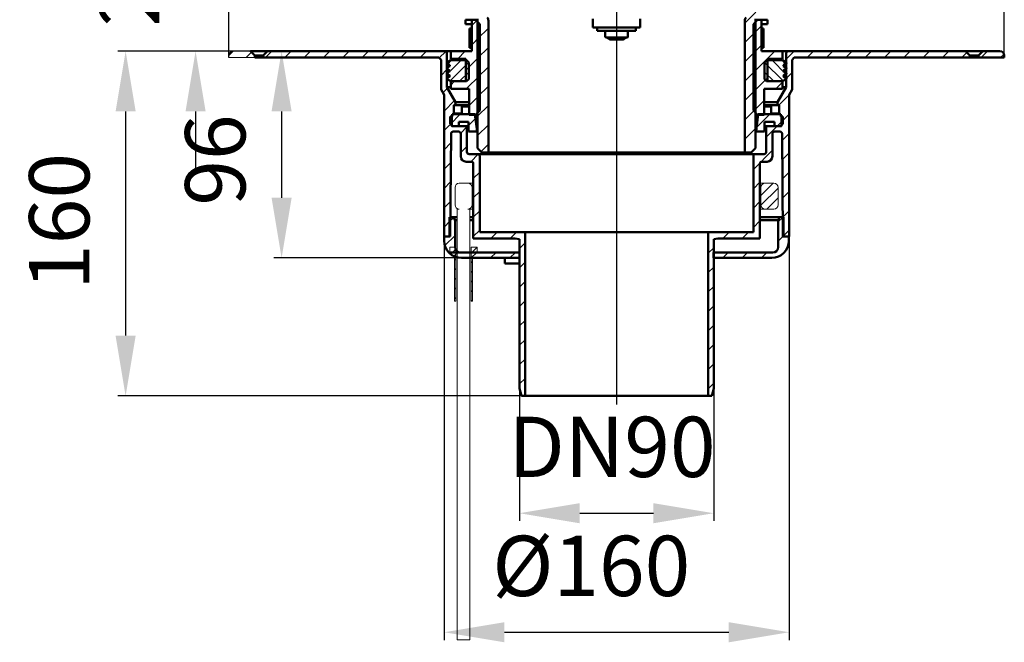
# Model space of a CAD drawing. Units: millimetres. Extents: x -119 to 338, y -75 to 425.
# Drawn here: x -119 to 338, y -75 to 214 of the extents above; entities that cross this region are included whole.
import ezdxf
from ezdxf.lldxf.tags import DXFTag

# ---------------------------------------------------------------- set-up
doc = ezdxf.new("R2010")
doc.units = ezdxf.units.MM
doc.header["$LTSCALE"] = 2
doc.layers.add('LC-001-100-D00-0', color=1, linetype='ByBlock')
doc.layers.add('LC-002-003-----0', color=2, linetype='ByBlock')
doc.styles.add('LCTX15-400-0-0pDIN-Schrift', font='STANDARD', dxfattribs={"width": 0.8, "oblique": 15, "height": 2.5})
tags = doc.linetypes.add('DASHDOT', pattern=[7.5, 5, -1.25, 0, -1.25]).pattern_tags.tags
tags[10:11] = [DXFTag(74, 4), DXFTag(75, 0), DXFTag(340, '0'), DXFTag(46, 1.0), DXFTag(50, 0.0), DXFTag(44, 0.0), DXFTag(45, 0.0)]
tags[8:9] = [DXFTag(74, 4), DXFTag(75, 0), DXFTag(340, '0'), DXFTag(46, 1.0), DXFTag(50, 0.0), DXFTag(44, 0.0), DXFTag(45, 0.0)]
tags[6:7] = [DXFTag(74, 4), DXFTag(75, 0), DXFTag(340, '0'), DXFTag(46, 1.0), DXFTag(50, 0.0), DXFTag(44, 0.0), DXFTag(45, 0.0)]
tags[4:5] = [DXFTag(74, 4), DXFTag(75, 0), DXFTag(340, '0'), DXFTag(46, 1.0), DXFTag(50, 0.0), DXFTag(44, 0.0), DXFTag(45, 0.0)]
doc.dimstyles.new('LC-DIM-L-0140-02-02', dxfattribs={"dimscale": 2, "dimtxt": 14, "dimasz": 14, "dimexe": 1.8, "dimexo": 0, "dimgap": 1.5, "dimtad": 1, "dimtxsty": 'LCTX15-400-0-0pDIN-Schrift', "dimcen": 0, "dimclrd": 2, "dimclre": 2, "dimclrt": 2, "dimazin": 2, "dimtfac": 0.71, "dimtdec": 4, "dimtofl": 0, "dimtmove": 0, "dimatfit": 1, "dimfxl": 1, "dimtolj": 1, "dimtzin": 0, "dimarcsym": 0})

# ---------------------------------------------------------------- blocks, each defined once
blk = doc.blocks.new('POLY1')
at = {"layer": 'LC-001-100-D00-0', "color": 7, "lineweight": 50}
for p, q in [((89.741404, 208.035695), (89.741404, 208.035695)), ((89.741404, 208.035695), (89.741567, 208.032932)), ((89.741567, 208.032932), (89.741567, 208.032932)), ((89.741567, 208.032932), (89.741893, 208.027405)), ((89.741893, 208.027405), (89.741893, 208.027405)), ((89.741893, 208.027405), (89.742443, 207.9843)), ((89.742443, 207.9843), (89.742443, 207.9843)), ((89.742443, 207.9843), (89.742926, 207.920865)), ((89.742926, 207.920865), (89.742926, 207.920865)), ((89.742926, 207.920865), (89.743183, 207.850571)), ((89.743183, 207.850571), (89.743183, 207.850571)), ((89.743183, 207.850571), (89.743216, 207.804124)), ((89.743216, 207.804124), (89.743216, 207.804124)), ((89.743216, 207.804124), (89.743229, 207.785695))]:
    blk.add_line(p, q, dxfattribs=at)
blk = doc.blocks.new('POLY2')
at = {"layer": 'LC-001-100-D00-0', "color": 7, "lineweight": 50}
for p, q in [((89.741509, 203.036909), (89.741404, 203.035697)), ((89.741773, 203.039964), (89.741509, 203.036909)), ((89.741509, 203.036909), (89.741509, 203.036909)), ((89.742258, 203.069922), (89.741773, 203.039964)), ((89.741773, 203.039964), (89.741773, 203.039964)), ((89.742776, 203.126462), (89.742258, 203.069922)), ((89.742258, 203.069922), (89.742258, 203.069922)), ((89.743153, 203.20138), (89.742776, 203.126462)), ((89.742776, 203.126462), (89.742776, 203.126462)), ((89.743204, 203.257592), (89.743153, 203.20138)), ((89.743153, 203.20138), (89.743153, 203.20138)), ((89.743229, 203.285697), (89.743204, 203.257592)), ((89.743204, 203.257592), (89.743204, 203.257592)), ((89.743229, 203.285697), (89.743229, 203.285697))]:
    blk.add_line(p, q, dxfattribs=at)
blk = doc.blocks.new('POLY3')
at = {"layer": 'LC-001-100-D00-0', "color": 7, "lineweight": 50}
for p, q in [((154.955813, 204.953306), (154.948426, 204.956698)), ((154.983953, 204.940381), (154.955813, 204.953306)), ((154.955813, 204.953306), (154.955813, 204.953306)), ((155.015031, 204.937684), (154.983953, 204.940381)), ((154.983953, 204.940381), (154.983953, 204.940381)), ((155.03795, 204.935695), (155.015031, 204.937684)), ((155.015031, 204.937684), (155.015031, 204.937684)), ((155.03795, 204.935695), (155.03795, 204.935695))]:
    blk.add_line(p, q, dxfattribs=at)
blk = doc.blocks.new('POLY4')
at = {"layer": 'LC-001-100-D00-0', "color": 7, "lineweight": 50}
for p, q in [((160.80537, 204.935941), (160.797259, 204.935695)), ((160.836263, 204.93688), (160.80537, 204.935941)), ((160.80537, 204.935941), (160.80537, 204.935941)), ((160.86534, 204.948286), (160.836263, 204.93688)), ((160.836263, 204.93688), (160.836263, 204.93688)), ((160.886783, 204.956698), (160.86534, 204.948286)), ((160.86534, 204.948286), (160.86534, 204.948286)), ((160.886783, 204.956698), (160.886783, 204.956698))]:
    blk.add_line(p, q, dxfattribs=at)
blk = doc.blocks.new('POLY5')
at = {"layer": 'LC-001-100-D00-0', "color": 7, "lineweight": 50}
for p, q in [((160.942817, 204.935695), (160.965737, 204.937684)), ((160.942817, 204.935695), (160.942817, 204.935695)), ((160.965737, 204.937684), (160.996814, 204.940381)), ((160.965737, 204.937684), (160.965737, 204.937684)), ((160.996814, 204.940381), (161.024954, 204.953306)), ((160.996814, 204.940381), (160.996814, 204.940381)), ((161.024954, 204.953306), (161.032341, 204.956698)), ((161.024954, 204.953306), (161.024954, 204.953306))]:
    blk.add_line(p, q, dxfattribs=at)
blk = doc.blocks.new('KLON1')
at = {"layer": 'LC-001-100-D00-0', "color": 7, "lineweight": 25}
for p, q in [((221.490384, 207.540289), (225.240384, 211.290289)), ((221.490384, 198.560033), (225.240384, 202.310033)), ((221.490384, 189.579777), (231.446303, 199.535696)), ((221.490384, 180.599521), (227.990384, 187.099521)), ((231.906815, 182.035696), (234.990384, 185.119265)), ((221.698599, 171.82748), (226.490384, 176.619265))]:
    blk.add_line(p, q, dxfattribs=at)
blk = doc.blocks.new('KLON2')
at = {"layer": 'LC-001-100-D00-0', "color": 7, "lineweight": 25}
for p, q in [((90.740384, 211.494131), (92.886166, 213.639914)), ((90.740384, 202.513875), (94.490384, 206.263875)), ((84.262205, 196.035696), (87.762205, 199.535696)), ((87.990384, 190.783619), (94.490384, 197.283619)), ((88.222717, 182.035696), (94.490384, 188.303363)), ((80.990384, 183.783619), (82.742461, 185.535696)), ((89.490384, 174.323107), (94.490384, 179.323107))]:
    blk.add_line(p, q, dxfattribs=at)
blk = doc.blocks.new('KLON3')
at = {"layer": 'LC-001-100-D00-0', "color": 7, "lineweight": 25}
for p, q in [((236.740384, 195.849521), (240.426559, 199.535696)), ((246.406815, 196.535696), (249.406815, 199.535696)), ((255.387071, 196.535696), (258.387071, 199.535696)), ((264.367327, 196.535696), (267.367327, 199.535696)), ((273.347583, 196.535696), (276.347583, 199.535696)), ((282.32784, 196.535696), (285.32784, 199.535696)), ((291.308096, 196.535696), (294.308096, 199.535696)), ((300.288352, 196.535696), (303.288352, 199.535696)), ((309.268608, 196.535696), (312.268608, 199.535696)), ((318.248864, 196.535696), (320.619624, 198.906456)), ((236.740384, 186.869265), (239.490384, 189.619265)), ((233.424886, 174.573511), (238.090384, 179.239009)), ((234.490384, 166.658753), (238.090384, 170.258753)), ((227.490384, 159.658753), (232.567327, 164.735696)), ((234.852, 158.040112), (238.090384, 161.278496)), ((221.490384, 144.678496), (230.340384, 153.528496)), ((234.929691, 149.137548), (238.090384, 152.29824)), ((235.007383, 140.234983), (238.090384, 143.317984)), ((221.490384, 135.69824), (224.490384, 138.69824)), ((235.085074, 131.332418), (238.090384, 134.337728)), ((221.490384, 126.717984), (224.490384, 129.717984)), ((235.162766, 122.429854), (238.090384, 125.357472)), ((221.490384, 117.737728), (224.490384, 120.737728)), ((200.490384, 114.69824), (201.32784, 115.535696)), ((207.308096, 112.535696), (210.308096, 115.535696)), ((216.288352, 112.535696), (219.288352, 115.535696)), ((235.248864, 113.535696), (238.090384, 116.377216)), ((200.490384, 105.717984), (203.090384, 108.317984)), ((200.490384, 96.737728), (203.090384, 99.337728)), ((200.490384, 87.757472), (203.090384, 90.357472)), ((200.490384, 78.777216), (203.090384, 81.377216)), ((200.490384, 69.79696), (203.090384, 72.39696)), ((200.490384, 60.816704), (203.090384, 63.416704)), ((200.490384, 51.836447), (203.090384, 54.436447)), ((200.490384, 42.856191), (203.090384, 45.456191))]:
    blk.add_line(p, q, dxfattribs=at)
blk = doc.blocks.new('KLON4')
at = {"layer": 'LC-001-100-D00-0', "color": 7, "lineweight": -2}
for p, q in [((327.22912, 196.535696), (330.22912, 199.535696)), ((336.209376, 196.535696), (337.876013, 198.202332))]:
    blk.add_line(p, q, dxfattribs=at)
blk = doc.blocks.new('KLON5')
at = {"layer": 'LC-001-100-D00-0', "color": 7, "lineweight": 25}
for p, q in [((-22.009616, 197.526948), (-20.000869, 199.535696)), ((-14.020612, 196.535696), (-11.515114, 199.041194))]:
    blk.add_line(p, q, dxfattribs=at)
blk = doc.blocks.new('KLON6')
at = {"layer": 'LC-001-100-D00-0', "color": 7, "lineweight": 25}
for p, q in [((-5.040356, 196.535696), (-2.040356, 199.535696)), ((3.9399, 196.535696), (6.9399, 199.535696)), ((12.920156, 196.535696), (15.920156, 199.535696)), ((21.900412, 196.535696), (24.900412, 199.535696)), ((30.880668, 196.535696), (33.880668, 199.535696)), ((39.860924, 196.535696), (42.860924, 199.535696)), ((48.84118, 196.535696), (51.84118, 199.535696)), ((57.821437, 196.535696), (60.821437, 199.535696)), ((66.801693, 196.535696), (69.801693, 199.535696)), ((75.636166, 196.389914), (78.68009, 199.433838)), ((76.490384, 188.263875), (79.240384, 191.013875)), ((77.374415, 180.16765), (79.533964, 182.327199)), ((77.890384, 171.703363), (82.820966, 176.633945)), ((77.890384, 162.723107), (81.490384, 166.323107)), ((85.613508, 161.465975), (88.490384, 164.34285)), ((77.890384, 153.74285), (81.119446, 156.971913)), ((85.640384, 152.512594), (88.490384, 155.362594)), ((90.343742, 148.235696), (93.795922, 151.687876)), ((77.890384, 144.762594), (81.040386, 147.912597)), ((91.490384, 140.402082), (94.490384, 143.402082)), ((77.890384, 135.782338), (80.961327, 138.853281)), ((91.490384, 131.421826), (94.490384, 134.421826)), ((77.890384, 126.802082), (80.882268, 129.793966)), ((91.490384, 122.44157), (94.490384, 125.44157)), ((77.890384, 117.821826), (80.803208, 120.73465)), ((91.490384, 113.461314), (94.490384, 116.461314)), ((99.545022, 112.535696), (102.545022, 115.535696)), ((108.525278, 112.535696), (111.525278, 115.535696)), ((112.890384, 107.920545), (115.490384, 110.520545)), ((112.890384, 98.940289), (115.490384, 101.540289)), ((112.890384, 89.960033), (115.490384, 92.560033)), ((112.890384, 80.979777), (115.490384, 83.579777)), ((112.890384, 71.999521), (115.490384, 74.599521)), ((112.890384, 63.019265), (115.490384, 65.619265)), ((112.890384, 54.039009), (115.490384, 56.639009)), ((112.890384, 45.058753), (115.490384, 47.658753))]:
    blk.add_line(p, q, dxfattribs=at)
blk = doc.blocks.new('KLON7')
at = {"layer": 'LC-001-100-D00-0', "color": 7, "lineweight": 25}
for p, q in [((222.976571, 164.125196), (229.087071, 170.235696)), ((232.567327, 164.735696), (235.240384, 167.408753))]:
    blk.add_line(p, q, dxfattribs=at)
blk = doc.blocks.new('KLON8')
at = {"layer": 'LC-001-100-D00-0', "color": 7, "lineweight": 25}
for p, q in [((80.821678, 165.654401), (85.402973, 170.235696)), ((89.240384, 165.09285), (92.478478, 168.330944))]:
    blk.add_line(p, q, dxfattribs=at)
blk = doc.blocks.new('KLON13')
at = {"layer": 'LC-001-100-D00-0', "color": 7, "lineweight": 25}
for p, q in [((80.490384, 120.421826), (82.604254, 122.535696)), ((78.318128, 109.269314), (82.990384, 113.94157)), ((82.410458, 104.381388), (84.343406, 106.314336)), ((90.545022, 103.535696), (93.045022, 106.035696)), ((99.525278, 103.535696), (102.025278, 106.035696)), ((108.505534, 103.535696), (111.005534, 106.035696))]:
    blk.add_line(p, q, dxfattribs=at)
blk = doc.blocks.new('KLON14')
at = {"layer": 'LC-001-100-D00-0', "color": 7, "lineweight": 25}
for p, q in [((232.990384, 120.257472), (235.268608, 122.535696)), ((232.990384, 111.277216), (235.490384, 113.777216)), ((207.288352, 103.535696), (209.788352, 106.035696)), ((216.268608, 103.535696), (218.768608, 106.035696)), ((225.248864, 103.535696), (227.748864, 106.035696))]:
    blk.add_line(p, q, dxfattribs=at)
blk = doc.blocks.new('*D22')
at = {"layer": 'Defpoints', "color": 0}
for p in [(337.990391, 375.329695), (-22.009623, 196.535695), (337.990391, 196.535695)]:
    blk.add_point(p, dxfattribs=at)
at = {"layer": 'LC-002-003-----0', "color": 2, "lineweight": -2}
for p, q in [((-22.009623, 196.535695), (-22.009623, 378.929695)), ((5.990377, 375.329695), (309.990391, 375.329695)), ((337.990391, 196.535695), (337.990391, 378.929695))]:
    blk.add_line(p, q, dxfattribs=at)
at = {"layer": 'LC-002-003-----0', "color": 2}
for points in [[(5.990377, 379.996361), (5.990377, 370.663028), (-22.009623, 375.329695)], [(309.990391, 370.663028), (309.990391, 379.996361), (337.990391, 375.329695)]]:
    blk.add_solid(points, dxfattribs=at)
at = {"layer": 'LC-002-003-----0', "color": 2, "insert": (154.760299, 406.129695), "char_height": 28, "attachment_point": 5, "style": 'LCTX15-400-0-0pDIN-Schrift'}
blk.add_mtext('%%c\\A1;360', dxfattribs=at)
blk = doc.blocks.new('*D23')
at = {"layer": 'Defpoints', "color": 0}
for p in [(77.890384, 113.535698), (238.090384, 113.535698), (238.090384, -70.170305)]:
    blk.add_point(p, dxfattribs=at)
at = {"layer": 'LC-002-003-----0', "color": 2, "lineweight": -2}
for p, q in [((77.890384, 113.535698), (77.890384, -73.770305)), ((238.090384, 113.535698), (238.090384, -73.770305)), ((105.890384, -70.170305), (210.090384, -70.170305))]:
    blk.add_line(p, q, dxfattribs=at)
at = {"layer": 'LC-002-003-----0', "color": 2}
for points in [[(105.890384, -65.503639), (105.890384, -74.836972), (77.890384, -70.170305)], [(210.090384, -74.836972), (210.090384, -65.503639), (238.090384, -70.170305)]]:
    blk.add_solid(points, dxfattribs=at)
at = {"layer": 'LC-002-003-----0', "color": 2, "insert": (146.241267, -39.370305), "char_height": 28, "attachment_point": 5, "style": 'LCTX15-400-0-0pDIN-Schrift'}
blk.add_mtext('\\A1;%%c160', dxfattribs=at)
blk = doc.blocks.new('*D24')
at = {"layer": 'Defpoints', "color": 0}
for p in [(-12.009618, 199.535697), (2.482595, 103.535692), (85.990387, 103.535692)]:
    blk.add_point(p, dxfattribs=at)
at = {"layer": 'LC-002-003-----0', "color": 2, "lineweight": -2}
for p, q in [((-12.009618, 199.535697), (6.082595, 199.535697)), ((2.482595, 171.535697), (2.482595, 131.535692)), ((85.990387, 103.535692), (-1.117405, 103.535692))]:
    blk.add_line(p, q, dxfattribs=at)
at = {"layer": 'LC-002-003-----0', "color": 2}
for points in [[(7.149261, 171.535697), (-2.184072, 171.535697), (2.482595, 199.535697)], [(-2.184072, 131.535692), (7.149261, 131.535692), (2.482595, 103.535692)]]:
    blk.add_solid(points, dxfattribs=at)
at = {"layer": 'LC-002-003-----0', "color": 2, "insert": (-28.317405, 149.015695), "char_height": 28, "attachment_point": 5, "rotation": 90, "style": 'LCTX15-400-0-0pDIN-Schrift'}
blk.add_mtext('\\A1;96', dxfattribs=at)
blk = doc.blocks.new('*D25')
at = {"layer": 'Defpoints', "color": 0}
for p in [(-12.009618, 199.535697), (-69.929181, 39.535697), (115.490383, 39.535697)]:
    blk.add_point(p, dxfattribs=at)
at = {"layer": 'LC-002-003-----0', "color": 2, "lineweight": -2}
for p, q in [((-12.009618, 199.535697), (-73.529181, 199.535697)), ((-69.929181, 171.535697), (-69.929181, 67.535697)), ((115.490383, 39.535697), (-73.529181, 39.535697))]:
    blk.add_line(p, q, dxfattribs=at)
at = {"layer": 'LC-002-003-----0', "color": 2}
for points in [[(-65.262514, 171.535697), (-74.595847, 171.535697), (-69.929181, 199.535697)], [(-74.595847, 67.535697), (-65.262514, 67.535697), (-69.929181, 39.535697)]]:
    blk.add_solid(points, dxfattribs=at)
at = {"layer": 'LC-002-003-----0', "color": 2, "insert": (-100.729181, 120.503695), "char_height": 28, "attachment_point": 5, "rotation": 90, "style": 'LCTX15-400-0-0pDIN-Schrift'}
blk.add_mtext('\\A1;160', dxfattribs=at)
blk = doc.blocks.new('*D26')
at = {"layer": 'Defpoints', "color": 0}
for p in [(112.890384, 45.058753), (203.090383, 43.035696), (203.090383, -14.928305)]:
    blk.add_point(p, dxfattribs=at)
at = {"layer": 'LC-002-003-----0', "color": 2, "lineweight": -2}
for p, q in [((112.890384, 45.058753), (112.890384, -18.528305)), ((203.090383, 43.035696), (203.090383, -18.528305)), ((140.890384, -14.928305), (175.090383, -14.928305))]:
    blk.add_line(p, q, dxfattribs=at)
at = {"layer": 'LC-002-003-----0', "color": 2}
for points in [[(140.890384, -10.261639), (140.890384, -19.594972), (112.890384, -14.928305)], [(175.090383, -19.594972), (175.090383, -10.261639), (203.090383, -14.928305)]]:
    blk.add_solid(points, dxfattribs=at)
at = {"layer": 'LC-002-003-----0', "color": 2, "insert": (155.825179, 15.871695), "char_height": 28, "attachment_point": 5, "style": 'LCTX15-400-0-0pDIN-Schrift'}
blk.add_mtext('\\A1;DN90', dxfattribs=at)
blk = doc.blocks.new('KLON15')
at = {"layer": 'LC-001-100-D00-0', "color": 7, "lineweight": 25}
for p, q in [((224.990383, 132.50672), (230.719359, 138.235696)), ((225.303198, 137.309663), (225.916417, 137.922882)), ((225.001253, 128.027462), (232.990383, 136.016592)), ((227.699615, 126.235696), (232.990383, 131.526464))]:
    blk.add_line(p, q, dxfattribs=at)
blk = doc.blocks.new('KLON16')
at = {"layer": 'LC-001-100-D00-0', "color": 7, "lineweight": -2}
for p, q in [((90.456501, 105.735912), (93.256286, 108.535696)), ((90.456501, 101.245784), (91.160077, 101.949359)), ((90.456501, 96.755656), (91.160077, 97.459231)), ((90.456501, 92.265528), (91.160077, 92.969103)), ((90.456501, 87.775399), (91.160077, 88.478975)), ((90.706926, 83.535696), (91.160077, 83.988847))]:
    blk.add_line(p, q, dxfattribs=at)
blk = doc.blocks.new('KLON17')
at = {"layer": 'LC-001-100-D00-0', "color": 7, "lineweight": -2}
for p, q in [((81.77603, 106.035696), (83.399714, 107.65938)), ((82.696138, 102.465677), (83.399714, 103.169252)), ((82.696138, 97.975549), (83.399714, 98.679124)), ((82.696138, 93.485421), (83.399714, 94.188996)), ((82.696138, 88.995293), (83.399714, 89.698868)), ((82.696138, 84.505164), (83.399714, 85.20874))]:
    blk.add_line(p, q, dxfattribs=at)
blk = doc.blocks.new('KLON18')
at = {"layer": 'LC-001-100-D00-0', "color": 7, "lineweight": -2}
for p, q in [((90.456501, 105.735912), (93.256286, 108.535696)), ((90.456501, 101.245784), (91.160077, 101.949359)), ((90.456501, 96.755656), (91.160077, 97.459231)), ((90.456501, 92.265528), (91.160077, 92.969103)), ((90.456501, 87.775399), (91.160077, 88.478975)), ((90.706926, 83.535696), (91.160077, 83.988847))]:
    blk.add_line(p, q, dxfattribs=at)
blk = doc.blocks.new('KLON19')
at = {"layer": 'LC-001-100-D00-0', "color": 7, "lineweight": -2}
for p, q in [((90.456501, 105.735912), (93.256286, 108.535696)), ((90.456501, 101.245784), (91.160077, 101.949359)), ((90.456501, 96.755656), (91.160077, 97.459231)), ((90.456501, 92.265528), (91.160077, 92.969103)), ((90.456501, 87.775399), (91.160077, 88.478975)), ((90.706926, 83.535696), (91.160077, 83.988847))]:
    blk.add_line(p, q, dxfattribs=at)
blk = doc.blocks.new('*D33')
at = {"layer": 'Defpoints', "color": 0}
for p in [(-37.449543, 226.183612), (29.512601, 226.183612), (-19.009612, 199.535697)]:
    blk.add_point(p, dxfattribs=at)
at = {"layer": 'LC-002-003-----0', "color": 2, "lineweight": -2}
for p, q in [((-37.449543, 254.183612), (-37.449543, 318.963351)), ((29.512601, 226.183612), (-41.049543, 226.183612)), ((-19.009612, 199.535697), (-41.049543, 199.535697)), ((-37.449543, 171.535697), (-37.449543, 143.535697))]:
    blk.add_line(p, q, dxfattribs=at)
at = {"layer": 'LC-002-003-----0', "color": 2}
for points in [[(-42.116209, 254.183612), (-32.782876, 254.183612), (-37.449543, 226.183612)], [(-32.782876, 171.535697), (-42.116209, 171.535697), (-37.449543, 199.535697)]]:
    blk.add_solid(points, dxfattribs=at)
at = {"layer": 'LC-002-003-----0', "color": 2, "insert": (-68.249543, 259.947961), "char_height": 28, "attachment_point": 5, "rotation": 90, "style": 'LCTX15-400-0-0pDIN-Schrift'}
blk.add_mtext('\\A1;28-68', dxfattribs=at)
blk = doc.blocks.new('KLON20')
at = {"layer": 'LC-001-100-D00-0', "color": 7, "lineweight": 25}
for p, q in [((235.256534, 185.689357), (226.654472, 194.291419)), ((236.581622, 188.854397), (230.150326, 195.285693)), ((236.385171, 193.540976), (234.640454, 195.285693)), ((230.92007, 185.535693), (226.648745, 189.807017))]:
    blk.add_line(p, q, dxfattribs=at)
blk = doc.blocks.new('KLON21')
at = {"layer": 'LC-001-100-D00-0', "color": 7, "lineweight": 25}
for p, q in [((79.399145, 188.854397), (85.830442, 195.285693)), ((79.595596, 193.540976), (81.340314, 195.285693)), ((80.724233, 185.689357), (89.326296, 194.291419)), ((85.060698, 185.535693), (89.332022, 189.807017))]:
    blk.add_line(p, q, dxfattribs=at)

msp = doc.modelspace()

# ---------------------------------------------------------------- linework, layer by layer
at = {"layer": 'LC-001-100-D00-0', "color": 7, "linetype": 'DASHDOT', "lineweight": 25}
msp.add_line((157.990384, 297.535694), (157.990384, 35.535696), dxfattribs=at)
at = {"layer": 'LC-001-100-D00-0', "color": 7, "lineweight": 25}
for p, q in [((217.490384, 212.520545), (227.505534, 222.535696)), ((93.490384, 205.263875), (98.490384, 210.263875)), ((217.490384, 203.540289), (222.490384, 208.540289)), ((93.490384, 196.283619), (98.490384, 201.283619)), ((217.490384, 194.560033), (222.490384, 199.560033)), ((93.490384, 187.303363), (98.490384, 192.303363)), ((217.490384, 185.579777), (222.490384, 190.579777)), ((93.490384, 178.323107), (98.490384, 183.323107)), ((217.490384, 176.599521), (222.490384, 181.599521)), ((93.490384, 169.34285), (98.490384, 174.34285)), ((217.490384, 167.619265), (222.490384, 172.619265)), ((93.490384, 160.362594), (98.490384, 165.362594)), ((217.490384, 158.639009), (222.490384, 163.639009)), ((95.067063, 152.959017), (98.490384, 156.382338)), ((220.367327, 152.535696), (222.490384, 154.658753))]:
    msp.add_line(p, q, dxfattribs=at)
at = {"layer": 'LC-001-100-D00-0', "color": 7, "lineweight": 50}
for p, q in [((87.854358, 212.035696), (87.854358, 214.035696)), ((90.740385, 214.035696), (87.854358, 214.035696)), ((90.740385, 212.035696), (87.854358, 212.035696)), ((90.740385, 199.535697), (90.740385, 214.035696)), ((90.740385, 214.035696), (92.490385, 214.035696)), ((92.490385, 214.035696), (94.490382, 212.035696)), ((92.490385, 214.035696), (93.490387, 214.035696)), ((93.490387, 214.585948), (93.490387, 154.535699)), ((94.490382, 212.035696), (94.490382, 172.035697)), ((98.490382, 152.535695), (98.490382, 213.707269)), ((146.990384, 210.535697), (146.990384, 214.535696)), ((146.990384, 210.535697), (168.990384, 210.535697)), ((148.990384, 210.535697), (148.990384, 208.935696)), ((166.990383, 208.935696), (166.990383, 210.535697)), ((168.990384, 210.535697), (168.990384, 214.535696)), ((217.490385, 213.707269), (217.490385, 152.535695)), ((221.490386, 212.035696), (223.490382, 214.035696)), ((221.490386, 172.035697), (221.490386, 212.035696)), ((222.49038, 154.535699), (222.49038, 214.585948)), ((222.49038, 214.035696), (223.490382, 214.035696)), ((223.490382, 214.035696), (225.240382, 214.035696)), ((225.240382, 214.035696), (225.240382, 199.535697)), ((228.126409, 214.035696), (225.240382, 214.035696)), ((228.126409, 212.035696), (225.240382, 212.035696)), ((228.126409, 212.035696), (228.126409, 214.035696)), ((89.740383, 208.035695), (89.740383, 210.035696)), ((89.740383, 210.035696), (90.740385, 210.035696)), ((90.740385, 208.035695), (89.740383, 208.035695)), ((89.743229, 207.785695), (89.743229, 203.285697)), ((90.740385, 210.035696), (90.740385, 208.035695)), ((90.740385, 208.035695), (90.741406, 208.035695)), ((166.990383, 208.935696), (148.990384, 208.935696)), ((152.740384, 208.935696), (152.740384, 206.135697)), ((163.040384, 205.935697), (152.940384, 205.935697)), ((163.240384, 206.135697), (163.240384, 208.935696)), ((225.240382, 201.035696), (225.240382, 210.035696)), ((225.240382, 210.035696), (226.240384, 210.035696)), ((226.240384, 210.035696), (226.240384, 201.035696)), ((89.740383, 201.035696), (89.740383, 203.035697)), ((89.740383, 203.035697), (90.740385, 203.035697)), ((89.740384, 201.513875), (90.740384, 202.513875)), ((90.740385, 203.035697), (90.740385, 201.035696)), ((90.741406, 203.035697), (90.740385, 203.035697)), ((160.797259, 204.935695), (155.03795, 204.935695)), ((160.797259, 204.935695), (160.942817, 204.935695)), ((225.240384, 202.310033), (226.240384, 203.310033)), ((-12.009618, 199.535697), (-10.009614, 197.535697)), ((-12.009618, 199.535697), (-4.009617, 199.535697)), ((-10.009614, 196.535695), (-10.009614, 197.535697)), ((-6.009621, 197.535697), (-10.009614, 197.535697)), ((-6.009621, 197.535697), (-4.009617, 199.535697)), ((-6.009621, 197.535697), (-6.009621, 196.535695)), ((78.240382, 199.535697), (-4.009617, 199.535697)), ((78.240382, 199.535697), (80.990384, 199.535697)), ((79.240384, 182.835697), (79.240384, 198.535695)), ((80.990384, 196.035697), (80.990384, 199.535697)), ((80.990384, 199.535697), (90.740385, 199.535697)), ((90.740385, 201.035696), (89.740383, 201.035696)), ((226.240384, 201.035696), (225.240382, 201.035696)), ((225.240382, 199.535697), (234.990383, 199.535697)), ((234.990383, 199.535697), (237.740385, 199.535697)), ((234.990383, 199.535697), (234.990383, 196.035697)), ((236.740383, 198.535695), (236.740383, 182.835697)), ((319.990384, 199.535697), (237.740385, 199.535697)), ((319.990384, 199.535697), (321.990388, 197.535697)), ((319.990384, 199.535697), (327.990386, 199.535697)), ((321.990388, 196.535695), (321.990388, 197.535697)), ((325.990381, 197.535697), (321.990388, 197.535697)), ((325.990381, 197.535697), (327.990386, 199.535697)), ((325.990381, 197.535697), (325.990381, 196.535695)), ((335.990387, 199.535697), (327.990386, 199.535697)), ((337.990391, 196.535695), (337.990391, 197.535697)), ((-6.009621, 196.535695), (-10.009614, 196.535695)), ((-6.009621, 196.535695), (75.49038, 196.535695)), ((75.49038, 196.535695), (76.490382, 195.535696)), ((76.490382, 195.535696), (76.490382, 181.698836)), ((80.990384, 195.285692), (79.232025, 194.270502)), ((79.232025, 193.750884), (80.532024, 193.000331)), ((80.532024, 192.621055), (79.232025, 191.870502)), ((80.532024, 193.000331), (80.532024, 192.621055)), ((87.990383, 196.035697), (80.990384, 196.035697)), ((88.332022, 195.285692), (80.990384, 195.285692)), ((87.990383, 196.035697), (81.990386, 196.035697)), ((87.990383, 185.535695), (87.990383, 196.035697)), ((89.332024, 194.285694), (88.332022, 195.285692)), ((89.332024, 186.535693), (89.332024, 194.285694)), ((226.648743, 194.285694), (227.648745, 195.285692)), ((226.648743, 186.535693), (226.648743, 194.285694)), ((227.648745, 195.285692), (234.990383, 195.285692)), ((227.990384, 196.035697), (227.990384, 185.535695)), ((233.990381, 196.035697), (227.990384, 196.035697)), ((234.990383, 196.035697), (227.990384, 196.035697)), ((234.990383, 195.285692), (236.748743, 194.270502)), ((236.748743, 193.750884), (235.448743, 193.000331)), ((235.448743, 193.000331), (235.448743, 192.621055)), ((235.448743, 192.621055), (236.748743, 191.870502)), ((239.490385, 195.535696), (240.490387, 196.535695)), ((239.490385, 181.698836), (239.490385, 195.535696)), ((240.490387, 196.535695), (321.990388, 196.535695)), ((325.990381, 196.535695), (321.990388, 196.535695)), ((325.990381, 196.535695), (337.990391, 196.535695)), ((79.232025, 191.350884), (80.532024, 190.600331)), ((80.532024, 190.221056), (79.232025, 189.470499)), ((79.232025, 188.950884), (80.532024, 188.200331)), ((80.532024, 187.821056), (79.232025, 187.070499)), ((80.532024, 190.600331), (80.532024, 190.221056)), ((80.532024, 188.200331), (80.532024, 187.821056)), ((236.748743, 191.350884), (235.448743, 190.600331)), ((235.448743, 190.600331), (235.448743, 190.221056)), ((235.448743, 190.221056), (236.748743, 189.470499)), ((236.748743, 188.950884), (235.448743, 188.200331)), ((235.448743, 188.200331), (235.448743, 187.821056)), ((235.448743, 187.821056), (236.748743, 187.070499)), ((79.232025, 186.550885), (80.990384, 185.535695)), ((80.990384, 182.035695), (80.990384, 185.535695)), ((80.990384, 185.535695), (87.582025, 185.535695)), ((80.990384, 185.535695), (88.332022, 185.535695)), ((81.703956, 185.535695), (87.582025, 185.535695)), ((81.862318, 185.535695), (87.990383, 185.535695)), ((88.332022, 185.535695), (89.332024, 186.535693)), ((227.648745, 185.535695), (226.648743, 186.535693)), ((234.990383, 185.535695), (227.648745, 185.535695)), ((227.990384, 185.535695), (234.118449, 185.535695)), ((227.990384, 185.535695), (234.990383, 185.535695)), ((234.276811, 185.535695), (228.398743, 185.535695)), ((234.990383, 185.535695), (228.398743, 185.535695)), ((236.748743, 186.550885), (234.990383, 185.535695)), ((234.990383, 185.535695), (234.990383, 182.035695)), ((76.490382, 181.698836), (77.890384, 179.273966)), ((77.890384, 179.273966), (77.890384, 113.535698)), ((83.240385, 175.907496), (79.240384, 182.835697)), ((79.240384, 182.835697), (80.990384, 182.835697)), ((89.490386, 182.035695), (80.990384, 182.035695)), ((89.490386, 170.035693), (89.490386, 182.035695)), ((234.990383, 182.035695), (226.490381, 182.035695)), ((226.490381, 182.035695), (226.490381, 170.035693)), ((236.740383, 182.835697), (232.740382, 175.907496)), ((234.990383, 182.835697), (236.740383, 182.835697)), ((238.090384, 179.273966), (239.490385, 181.698836)), ((238.090384, 113.535698), (238.090384, 179.273966)), ((82.490387, 174.535695), (82.990381, 174.824375)), ((82.490387, 170.535694), (82.490387, 174.535695)), ((82.490387, 174.535695), (89.490386, 174.535695)), ((83.240385, 175.25738), (83.240385, 175.907496)), ((83.240385, 175.907496), (89.490386, 175.907496)), ((86.183349, 173.785697), (89.490386, 173.785697)), ((86.183349, 173.785697), (86.183349, 170.235696)), ((226.490381, 175.907496), (232.740382, 175.907496)), ((226.490381, 174.535695), (233.49038, 174.535695)), ((226.490381, 173.785697), (229.797418, 173.785697)), ((229.797418, 173.785697), (229.797418, 170.235696)), ((232.740382, 175.907496), (232.740382, 175.25738)), ((232.990387, 174.824375), (233.49038, 174.535695)), ((233.49038, 174.535695), (233.49038, 170.535694)), ((80.740387, 165.735695), (80.740387, 169.235694)), ((80.740387, 169.235694), (81.740382, 169.235694)), ((81.490385, 169.535699), (82.490387, 170.535694)), ((81.490385, 164.735693), (81.490385, 169.535699)), ((81.490385, 169.535699), (81.740382, 169.535699)), ((81.740382, 169.235694), (81.740382, 170.235696)), ((81.740382, 170.235696), (92.240381, 170.235696)), ((82.490387, 170.535694), (86.183349, 170.535694)), ((92.490385, 170.035693), (89.490386, 170.035693)), ((92.240381, 170.235696), (93.240383, 162.235695)), ((94.490382, 172.035697), (92.490385, 170.035693)), ((93.490387, 170.035693), (92.490385, 170.035693)), ((223.490382, 170.035693), (221.490386, 172.035697)), ((223.490382, 170.035693), (222.49038, 170.035693)), ((222.740385, 162.235695), (223.740387, 170.235696)), ((226.490381, 170.035693), (223.490382, 170.035693)), ((223.740387, 170.235696), (234.240386, 170.235696)), ((229.797418, 170.535694), (233.49038, 170.535694)), ((233.49038, 170.535694), (234.490382, 169.535699)), ((234.240386, 170.235696), (234.240386, 169.235694)), ((234.240386, 169.535699), (234.490382, 169.535699)), ((234.240386, 169.235694), (235.24038, 169.235694)), ((234.490382, 169.535699), (234.490382, 164.735693)), ((235.24038, 169.235694), (235.24038, 165.735695)), ((81.740382, 164.735693), (80.740387, 165.735695)), ((88.490384, 164.735693), (81.490385, 164.735693)), ((84.740381, 164.735693), (81.740382, 164.735693)), ((89.240382, 166.735697), (84.740381, 166.735697)), ((84.740381, 166.735697), (84.740381, 164.735693)), ((88.490384, 152.735698), (88.490384, 164.735693)), ((88.490384, 164.735693), (89.240382, 164.735693)), ((89.240382, 162.235695), (89.240382, 166.735697)), ((231.240387, 166.735697), (226.740385, 166.735697)), ((226.740385, 166.735697), (226.740385, 162.235695)), ((226.740385, 164.735693), (227.490383, 164.735693)), ((227.490383, 164.735693), (227.490383, 152.735698)), ((234.490382, 164.735693), (227.490383, 164.735693)), ((231.240387, 164.735693), (231.240387, 166.735697)), ((234.240386, 164.735693), (231.240387, 164.735693)), ((235.24038, 165.735695), (234.240386, 164.735693)), ((80.740387, 113.535698), (81.156733, 161.244425)), ((82.156691, 162.235695), (84.640386, 162.235695)), ((85.640381, 161.235693), (85.640381, 150.735694)), ((93.240383, 162.235695), (89.240382, 162.235695)), ((93.490387, 162.235695), (93.240383, 162.235695)), ((222.740385, 162.235695), (222.49038, 162.235695)), ((226.740385, 162.235695), (222.740385, 162.235695)), ((230.340387, 150.735694), (230.340387, 161.235693)), ((231.340381, 162.235695), (233.824077, 162.235695)), ((234.824034, 161.244425), (235.24038, 113.535698)), ((93.490387, 151.735696), (89.490386, 151.735696)), ((95.490384, 152.535695), (93.490387, 154.535699)), ((93.490387, 151.735696), (222.49038, 151.735696)), ((95.490384, 152.535695), (98.490382, 152.535695)), ((98.490382, 152.535695), (217.490385, 152.535695)), ((217.490385, 152.535695), (220.490384, 152.535695)), ((222.49038, 154.535699), (220.490384, 152.535695)), ((226.490381, 151.735696), (222.49038, 151.735696)), ((88.140386, 148.235696), (90.490381, 148.235696)), ((91.490383, 147.235694), (91.490383, 112.535696)), ((94.490382, 115.535694), (94.490382, 150.735694)), ((221.490386, 150.735694), (221.490386, 115.535694)), ((224.490384, 112.535696), (224.490384, 147.235694)), ((225.490386, 148.235696), (227.840381, 148.235696)), ((80.490383, 122.535694), (80.490383, 113.535698)), ((82.690383, 122.535694), (80.490383, 122.535694)), ((82.690383, 121.035698), (82.690383, 122.535694)), ((83.953704, 122.535694), (82.690383, 122.535694)), ((82.990381, 121.035698), (82.690383, 121.035698)), ((82.990381, 108.535702), (82.990381, 121.035698)), ((83.953704, 121.035698), (82.990381, 121.035698)), ((91.490383, 122.535694), (89.902508, 122.535694)), ((91.490383, 121.035698), (89.902508, 121.035698)), ((233.290384, 122.535694), (224.490384, 122.535694)), ((232.990387, 121.035698), (224.490384, 121.035698)), ((232.990387, 121.035698), (232.990387, 108.535702)), ((233.290384, 121.035698), (232.990387, 121.035698)), ((233.290384, 122.535694), (233.290384, 121.035698)), ((235.490384, 122.535694), (233.290384, 122.535694)), ((235.490384, 113.535698), (235.490384, 122.535694)), ((115.490383, 115.535694), (94.490382, 115.535694)), ((115.490383, 115.535694), (200.490384, 115.535694)), ((115.490383, 39.535697), (115.490383, 115.535694)), ((200.490384, 115.535694), (200.490384, 39.535697)), ((221.490386, 115.535694), (200.490384, 115.535694)), ((77.890384, 113.535698), (80.740387, 113.535698)), ((77.990386, 113.535698), (77.990386, 111.535694)), ((80.490383, 113.535698), (77.990386, 113.535698)), ((91.490383, 112.535696), (110.911432, 112.535696)), ((110.911432, 112.535696), (112.890384, 112.285699)), ((112.890384, 112.285699), (112.890384, 43.035696)), ((203.090383, 112.285699), (205.069336, 112.535696)), ((203.090383, 43.035696), (203.090383, 112.285699)), ((205.069336, 112.535696), (224.490384, 112.535696)), ((235.24038, 113.535698), (238.090384, 113.535698)), ((237.990382, 113.535698), (235.490384, 113.535698)), ((237.990382, 111.535694), (237.990382, 113.535698)), ((112.990382, 106.03569), (80.590161, 106.03569)), ((112.990382, 103.535692), (112.990382, 106.03569)), ((202.990386, 106.03569), (202.990386, 103.535692)), ((230.490382, 106.03569), (202.990386, 106.03569)), ((85.990387, 103.535692), (112.990382, 103.535692)), ((106.068461, 101.035695), (106.068461, 103.535692)), ((112.890384, 101.035695), (106.068461, 101.035695)), ((202.990386, 103.535692), (229.990381, 103.535692)), ((112.890384, 43.035696), (113.828207, 39.535697)), ((202.15256, 39.535697), (203.090383, 43.035696)), ((113.828207, 39.535697), (115.490383, 39.535697)), ((115.490383, 39.535697), (200.490384, 39.535697)), ((200.490384, 39.535697), (202.15256, 39.535697))]:
    msp.add_line(p, q, dxfattribs=at)
at = {"layer": 'LC-001-100-D00-0', "color": 7, "lineweight": 15}
for p, q in [((-22.009623, 197.535697), (-22.009623, 196.535695)), ((-12.009618, 199.535697), (-20.009619, 199.535697)), ((-22.009623, 196.535695), (-10.009614, 196.535695)), ((80.990384, 185.535695), (87.990383, 185.535695)), ((88.990385, 138.235699), (84.990385, 138.235699)), ((91.490383, 138.235699), (88.990385, 138.235699)), ((226.990382, 138.235699), (224.490384, 138.235699)), ((230.990383, 138.235699), (226.990382, 138.235699)), ((82.990381, 136.235694), (82.990381, 128.235693)), ((90.990382, 128.235693), (90.990382, 136.235694)), ((224.990382, 136.235694), (224.990382, 128.235693)), ((232.990387, 128.235693), (232.990387, 136.235694)), ((83.953704, 126.235697), (83.928111, 126.235697)), ((83.953704, 126.235697), (84.990385, 126.235697)), ((83.953704, -73.764299), (83.953704, 126.235697)), ((88.990385, 126.235697), (89.902508, 126.235697)), ((89.928108, 126.235697), (89.902508, 126.235697)), ((89.902508, 126.235697), (89.902508, -73.764299)), ((91.490383, 126.235697), (89.928108, 126.235697)), ((226.990382, 126.235697), (224.490384, 126.235697)), ((226.990382, 126.235697), (230.990383, 126.235697)), ((82.690383, 122.535694), (82.690383, 121.035698)), ((83.928111, 121.035698), (82.990381, 121.035698)), ((82.990381, 121.035698), (82.990381, 108.535702)), ((91.490383, 121.035698), (89.928108, 121.035698)), ((83.399716, 108.535702), (80.590161, 108.535702)), ((80.590161, 108.535702), (80.590161, 106.03569)), ((83.399716, 83.535696), (83.399716, 108.535702)), ((90.456503, 108.535702), (90.456503, 83.535696)), ((93.26605, 108.535702), (90.456503, 108.535702)), ((93.278105, 106.03569), (93.278105, 108.535702)), ((93.278105, 106.03569), (93.278105, 108.535702)), ((82.678105, 104.2536), (82.678105, 83.535696)), ((83.928111, 103.806074), (83.928111, -73.764299)), ((89.928108, -73.764299), (89.928108, 103.535692)), ((91.178107, 83.535696), (91.178107, 103.535692)), ((82.696135, 83.535696), (83.399716, 83.535696)), ((90.456503, 83.535696), (91.160076, 83.535696)), ((83.953704, -73.764299), (89.902508, -73.764299))]:
    msp.add_line(p, q, dxfattribs=at)
at = {"layer": 'LC-001-100-D00-0', "color": 8, "lineweight": 15}
for p, q in [((91.490383, 136.235694), (90.990382, 136.235694)), ((224.990382, 136.235694), (224.490384, 136.235694)), ((91.490383, 128.235693), (90.990382, 128.235693)), ((224.990382, 128.235693), (224.490384, 128.235693))]:
    msp.add_line(p, q, dxfattribs=at)
at = {"layer": 'LC-001-100-D00-0', "color": 7, "lineweight": 50}
for centre, radius, start, end in [((96.490384, 213.707269), 2, 0, 45), ((219.490384, 213.707269), 2, 135, 180), ((152.940384, 206.135696), 0.2, 180, 270), ((157.990384, 211.060696), 6.820236, 228.715289, 239.757738), ((157.990384, 211.060696), 6.820236, 300.242262, 311.284711), ((163.040384, 206.135696), 0.2, 270, 0), ((157.931572, 210.95945), 6.703147, 239.756146, 243.574324), ((157.899555, 210.967074), 6.711792, 296.427926, 303.742196), ((158.045113, 210.967074), 6.711792, 296.427926, 303.742196), ((161.700445, 205.497193), 0.132964, 236.814142, 303.185858), ((78.240384, 198.535696), 1, 0, 90), ((237.740384, 198.535696), 1, 90, 180), ((335.990384, 197.535696), 2, 0, 90), ((79.382022, 194.010693), 0.3, 120, 240), ((236.598745, 194.010693), 0.3, 300, 60), ((79.382022, 191.610693), 0.3, 120, 240), ((79.382022, 189.210693), 0.3, 120, 240), ((236.598745, 191.610693), 0.3, 300, 60), ((236.598745, 189.210693), 0.3, 300, 60), ((79.382022, 186.810693), 0.3, 120, 240), ((236.598745, 186.810693), 0.3, 300, 60), ((82.740384, 175.257384), 0.5, 300, 0), ((233.240384, 175.257384), 0.5, 180, 240), ((82.156693, 161.235696), 1, 90, 179.5), ((84.640384, 161.235696), 1, 0, 90), ((231.340384, 161.235696), 1, 90, 180), ((233.824074, 161.235696), 1, 0.5, 90), ((89.490384, 152.735696), 1, 180, 270), ((93.490384, 150.735696), 1, 0, 90), ((222.490384, 150.735696), 1, 90, 180), ((226.490384, 152.735696), 1, 270, 0), ((88.140384, 150.735696), 2.5, 180, 270), ((90.490384, 147.235696), 1, 0, 90), ((225.490384, 147.235696), 1, 90, 180), ((227.840384, 150.735696), 2.5, 270, 0), ((85.990384, 111.535696), 8, 180, 270), ((229.990384, 111.535696), 8, 270, 0), ((85.490384, 108.535696), 2.5, 180, 270), ((230.490384, 108.535696), 2.5, 270, 0)]:
    msp.add_arc(centre, radius, start, end, dxfattribs=at)
at = {"layer": 'LC-001-100-D00-0', "color": 7, "lineweight": 15}
for centre, start, end in [((-20.009616, 197.535696), 90, 180), ((84.990383, 136.235696), 90, 180), ((88.990383, 136.235696), 0, 90), ((226.990383, 136.235696), 90, 180), ((230.990383, 136.235696), 0, 90), ((84.990383, 128.235696), 180, 270), ((88.990383, 128.235696), 270, 0), ((226.990383, 128.235696), 180, 270), ((230.990383, 128.235696), 270, 0)]:
    msp.add_arc(centre, 2, start, end, dxfattribs=at)

# ---------------------------------------------------------------- block references
at = {"layer": 'LC-001-100-D00-0', "color": 7, "lineweight": 25}
for name in ['KLON2', 'KLON1', 'KLON5', 'KLON6', 'KLON3', 'KLON21', 'KLON20', 'KLON8', 'KLON7', 'KLON15', 'KLON13', 'KLON14']:
    msp.add_blockref(name, (0, 0), dxfattribs=at)
at = {"layer": 'LC-001-100-D00-0', "color": 7, "lineweight": 50}
for name in ['POLY1', 'POLY2', 'POLY3', 'POLY4', 'POLY5']:
    msp.add_blockref(name, (0, 0), dxfattribs=at)
at = {"layer": 'LC-001-100-D00-0', "color": 7, "lineweight": -2}
for name in ['KLON4', 'KLON17', 'KLON16', 'KLON18', 'KLON19']:
    msp.add_blockref(name, (0, 0), dxfattribs=at)

# ---------------------------------------------------------------- dimensions: what is measured, and where the dimension line sits
at = {"layer": 'LC-002-003-----0', "color": 7, "lineweight": 25}
for base, p1, p2, text, picture, middle in [((337.990391, 375.329695), (-22.009623, 196.535695), (337.990391, 196.535695), '%%c<>', '*D22', (154.760299, 406.129695)), ((238.090384, -70.170305), (77.890384, 113.535698), (238.090384, 113.535698), '%%c160', '*D23', (146.241267, -39.370305)), ((203.090383, -14.928305), (112.890384, 45.058753), (203.090383, 43.035696), 'DN90', '*D26', (155.825179, 15.871695))]:
    dim = msp.add_linear_dim(base=base, p1=p1, p2=p2, text=text, dimstyle='LC-DIM-L-0140-02-02', dxfattribs=at)
    dim.commit()
    dim.dimension.update_dxf_attribs({"geometry": picture, "text_midpoint": middle, "dimtype": 160})
dim = msp.add_linear_dim(base=(-37.449543, 226.183612), p1=(-19.009612, 199.535697), p2=(29.512601, 226.183612), angle=90, text='28-68', dimstyle='LC-DIM-L-0140-02-02', dxfattribs=at)
dim.commit()
dim.dimension.update_dxf_attribs({"geometry": '*D33', "text_midpoint": (-68.249543, 259.947961), "dimtype": 160, "text_rotation": 90})
for base, p2, picture, middle in [((-69.929181, 39.535697), (115.490383, 39.535697), '*D25', (-100.729181, 120.503695)), ((2.482595, 103.535692), (85.990387, 103.535692), '*D24', (-28.317405, 149.015695))]:
    dim = msp.add_linear_dim(base=base, p1=(-12.009618, 199.535697), p2=p2, angle=90, dimstyle='LC-DIM-L-0140-02-02', dxfattribs=at)
    dim.commit()
    dim.dimension.update_dxf_attribs({"geometry": picture, "text_midpoint": middle, "dimtype": 160, "text_rotation": 90})

doc.saveas('drawing.dxf')
